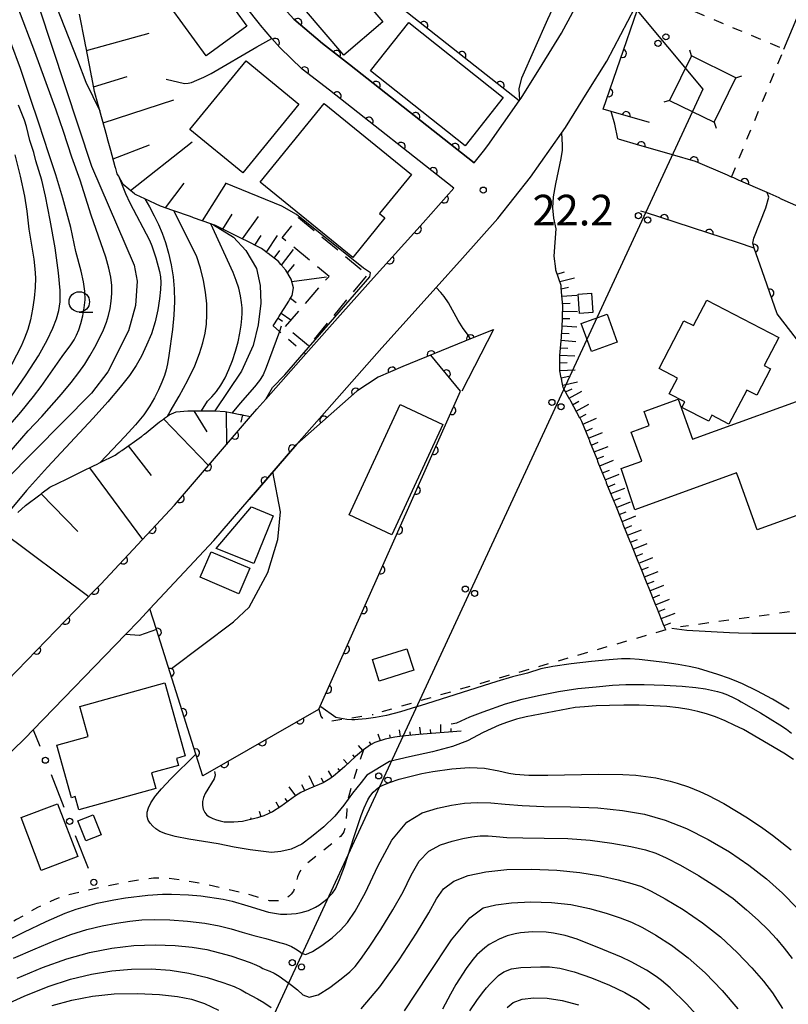
# Model space of a CAD drawing. Extents: x -4001 to -1999, y 100499 to 102001.
# Drawn here: x -2809 to -2715, y 100729 to 100850 of the extents above; entities that cross this region are included whole.
import ezdxf

# ---------------------------------------------------------------- set-up
doc = ezdxf.new("R2010")
doc.units = 0
for name, pattern in [('G', [3.75, 2.5, -1.25]), ('I', [2.5, 1.25, -1.25]), ('J', [10, 7.5, -2.5])]:
    doc.linetypes.add(name, pattern=pattern)
for name, color, linetype in [('2101000', 3, 'Continuous'), ('3001000', 3, 'Continuous'), ('3003000', 2, 'G'), ('4235000', 3, 'Continuous'), ('4235990', 3, 'Continuous'), ('4265000', 2, 'Continuous'), ('6101110', 2, 'Continuous'), ('6101990', 2, 'Continuous'), ('6110000', 4, 'Continuous'), ('6130000', 4, 'Continuous'), ('6130990', 4, 'Continuous'), ('6301000', 2, 'I'), ('6302000', 2, 'J'), ('6331000', 2, 'Continuous'), ('7101000', 4, 'Continuous'), ('7102000', 2, 'Continuous'), ('7312000', 4, 'Continuous')]:
    doc.layers.add(name, color=color, linetype=linetype)
doc.layers.get('0').off()
doc.styles.add('ROMANS', font='romans')

# ---------------------------------------------------------------- blocks, each defined once
blk = doc.blocks.new('633100')
at = {"layer": '6331000'}
blk.add_lwpolyline([(0, -0.5), (0.67, -0.5)], dxfattribs=at)
blk.add_circle((0, 0), 0.5, dxfattribs=at)
blk = doc.blocks.new('731200')
at = {"layer": '7312000'}
blk.add_circle((0, 0), 0.15, dxfattribs=at)
blk = doc.blocks.new('M04')
for centre in [(0, 0.625), (0, -0.625)]:
    blk.add_circle(centre, 0.375)
blk = doc.blocks.new('M07')
blk.add_arc((0, 0), 0.5, 180, 0)

msp = doc.modelspace()

# ---------------------------------------------------------------- linework, layer by layer
at = {"layer": '2101000', "flags": 128}
for points in [[(-2791.7, 100872.91), (-2791.14, 100872.26), (-2789.26, 100869.41), (-2787.77, 100866.54), (-2787.04, 100864.84), (-2785.82, 100862.69), (-2784.49, 100860.49), (-2776.89, 100851.81), (-2775.31, 100850.05), (-2771.78, 100847.06), (-2768.46, 100844.5), (-2753.16, 100832.45), (-2752.03, 100833.87), (-2751.49, 100834.55), (-2747.64, 100840.04), (-2747.4, 100840.38), (-2744.84, 100844.48), (-2742.45, 100848.34), (-2738.31, 100856.12), (-2737.98, 100856.9), (-2731.91, 100871.31), (-2731.74, 100871.72), (-2731.24, 100872.91)], [(-2812.85, 100766.5), (-2799.77, 100779.99), (-2798.99, 100780.79), (-2789.96, 100790.45), (-2780.61, 100801.32), (-2779.83, 100802.23), (-2778.74, 100803.47), (-2773.84, 100809), (-2769.31, 100814.12), (-2765.52, 100818.33), (-2759.45, 100825.07), (-2755.66, 100829.34), (-2770.91, 100841.35), (-2774.29, 100843.94), (-2777.04, 100846.57), (-2778, 100847.7), (-2779.39, 100849.34), (-2779.5, 100849.48), (-2785.41, 100856.93)], [(-2815.25, 100755.15), (-2808.35, 100761.81), (-2808.26, 100761.9), (-2807.27, 100762.92), (-2795.96, 100774.58), (-2794.28, 100776.31), (-2792.95, 100777.73), (-2785.11, 100786.11), (-2780.79, 100791.15), (-2774.94, 100797.95), (-2764.49, 100809.76), (-2757.84, 100817.15), (-2754.61, 100820.74), (-2750.28, 100825.61), (-2746.28, 100830.67), (-2742.48, 100836.08), (-2741.98, 100836.79), (-2739.32, 100841.05), (-2736.92, 100844.92), (-2733.45, 100851.46)]]:
    msp.add_lwpolyline(points, dxfattribs=at)
at = {"layer": '3001000', "flags": 128}
for points in [[(-2786.06, 100845.55), (-2793.22, 100855.42), (-2788.21, 100859.06), (-2781.05, 100849.18)], [(-2764.38, 100849.71), (-2769.17, 100845.63), (-2776.42, 100854.15), (-2771.63, 100858.23)], [(-2765.88, 100843.74), (-2761.2, 100849.63), (-2749.61, 100840.44), (-2754.29, 100834.54)], [(-2781.17, 100844.95), (-2774.68, 100839.65), (-2781.57, 100831.22), (-2788.06, 100836.53)], [(-2764.14, 100825.69), (-2768.07, 100820.84), (-2779.43, 100830.05), (-2771.59, 100839.71), (-2760.88, 100831.02), (-2764.78, 100826.22)], [(-2738.78, 100816.44), (-2738.61, 100814.1), (-2740.25, 100813.98), (-2740.42, 100816.32)], [(-2715.82, 100811.01), (-2717.61, 100807.58), (-2716.83, 100807.17), (-2718.51, 100803.94), (-2719.73, 100804.57), (-2721.92, 100800.38), (-2724.03, 100801.48), (-2724.41, 100800.74), (-2727.7, 100802.45), (-2727.35, 100803.12), (-2729.24, 100804.11), (-2728.24, 100806.04), (-2730.5, 100807.21), (-2727.44, 100813.08), (-2726.27, 100812.48), (-2724.65, 100815.6)], [(-2736.88, 100813.88), (-2735.64, 100810.43), (-2738.79, 100809.29), (-2740.04, 100812.74)], [(-2718.45, 100787.44), (-2720.76, 100793.8), (-2720.98, 100794.41), (-2733.46, 100789.87), (-2735.13, 100794.94), (-2732.61, 100795.84), (-2733.92, 100799.43), (-2731.71, 100800.23), (-2732.34, 100801.96), (-2728.16, 100803.47), (-2726.38, 100798.55), (-2720.76, 100800.59), (-2710.38, 100804.34), (-2706.52, 100793.67), (-2712.73, 100791.42), (-2712.12, 100789.73)], [(-2763.29, 100786.83), (-2768.53, 100789.26), (-2762.25, 100802.81), (-2757.01, 100800.37)], [(-2780.51, 100790.25), (-2777.84, 100789.17), (-2780.22, 100783.3), (-2784.84, 100785.16)], [(-2780.7, 100782.72), (-2782.04, 100779.59), (-2786.8, 100781.62), (-2785.46, 100784.75)], [(-2761.43, 100772.85), (-2760.6, 100770.22), (-2764.82, 100768.89), (-2765.65, 100771.53)], [(-2792.22, 100755.7), (-2801.68, 100753.09), (-2802.13, 100754.72), (-2802.59, 100754.59), (-2804.37, 100761.03), (-2800.52, 100762.09), (-2801.54, 100765.79), (-2791.13, 100768.66), (-2788.65, 100759.7), (-2789.7, 100759.41), (-2789.47, 100758.55), (-2792.75, 100757.65)], [(-2804.28, 100753.84), (-2801.81, 100747.36), (-2806.29, 100745.65), (-2808.76, 100752.14)], [(-2799.92, 100752.48), (-2798.94, 100750.03), (-2800.81, 100749.28), (-2801.79, 100751.73)]]:
    msp.add_lwpolyline(points, close=True, dxfattribs=at)
at = {"layer": '3003000', "flags": 128}
msp.add_lwpolyline([(-2773.5, 100809.99), (-2776.36, 100812.36), (-2770.98, 100818.51), (-2776.74, 100823.26), (-2774.71, 100825.72), (-2766.27, 100818.75)], close=True, dxfattribs=at)
at = {"layer": '4235000', "flags": 128}
msp.add_lwpolyline([(-2729.2, 100840.1), (-2723.75, 100837.41), (-2721.06, 100842.85), (-2726.5, 100845.55)], close=True, dxfattribs=at)
at = {"layer": '4235990', "flags": 128}
for points in [[(-2726.5, 100845.55), (-2726.74, 100846.26)], [(-2721.06, 100842.85), (-2720.35, 100843.09)], [(-2729.2, 100840.1), (-2729.91, 100839.86)], [(-2723.75, 100837.41), (-2723.51, 100836.7)]]:
    msp.add_lwpolyline(points, dxfattribs=at)
at = {"layer": '4265000', "flags": 128}
msp.add_lwpolyline([(-2762.45, 100886.27), (-2751.32, 100872.91), (-2725.13, 100841.49), (-2820.28, 100636.33), (-2868.48, 100500)], dxfattribs=at)
at = {"layer": '6101110', "flags": 128}
for points in [[(-2777.85, 100812.44), (-2777.24, 100813.4), (-2777.2, 100813.48), (-2777.15, 100813.55), (-2775.93, 100815.47), (-2775.88, 100815.56), (-2775.83, 100815.64), (-2775.5, 100816.16), (-2775.36, 100817.11), (-2775.63, 100818.17), (-2776.3, 100819.28), (-2776.65, 100819.69), (-2776.7, 100819.77), (-2776.76, 100819.84), (-2776.82, 100819.91), (-2776.89, 100819.98), (-2777.19, 100820.35), (-2778.45, 100821.31), (-2778.53, 100821.38), (-2778.61, 100821.44), (-2778.69, 100821.5), (-2778.77, 100821.56), (-2779.27, 100821.94), (-2781.29, 100822.95), (-2781.38, 100822.99), (-2781.47, 100823.04), (-2781.56, 100823.08), (-2781.65, 100823.13), (-2784.32, 100824.46), (-2784.41, 100824.5), (-2784.5, 100824.55), (-2784.59, 100824.59), (-2784.68, 100824.64), (-2784.98, 100824.79), (-2785.16, 100824.85), (-2785.5, 100824.97), (-2787.61, 100825.71), (-2787.7, 100825.74), (-2787.79, 100825.78), (-2787.89, 100825.81), (-2787.98, 100825.84), (-2790.02, 100826.56), (-2791.09, 100826.94), (-2791.19, 100826.97), (-2791.28, 100827.01), (-2791.64, 100827.13), (-2793.59, 100828.04), (-2794.64, 100828.53), (-2794.74, 100828.57), (-2794.82, 100828.61), (-2794.84, 100828.62), (-2796.23, 100829.78), (-2796.83, 100830.84), (-2796.98, 100831.1), (-2797.15, 100831.75), (-2797.18, 100831.84), (-2797.21, 100831.94), (-2797.76, 100833.97), (-2798.15, 100835.38), (-2798.18, 100835.48), (-2798.2, 100835.57), (-2798.23, 100835.67), (-2798.26, 100835.77), (-2799.09, 100838.8), (-2799.19, 100839.17), (-2799.22, 100839.27), (-2799.25, 100839.37), (-2799.27, 100839.46), (-2799.3, 100839.56), (-2799.75, 100841.19), (-2800.1, 100842.96), (-2800.12, 100843.05), (-2800.13, 100843.15), (-2800.15, 100843.25), (-2800.17, 100843.35), (-2800.84, 100846.74), (-2800.86, 100846.84), (-2800.88, 100846.94), (-2800.9, 100847.04), (-2800.91, 100847.14), (-2801.6, 100850.65)], [(-2713.37, 100827.03), (-2715.39, 100827.96), (-2715.49, 100828), (-2715.58, 100828.04), (-2715.67, 100828.09), (-2715.76, 100828.13), (-2717.24, 100828.81)], [(-2729.68, 100775.16), (-2729.76, 100775.35), (-2729.79, 100775.44), (-2729.83, 100775.54), (-2729.87, 100775.63), (-2729.9, 100775.72), (-2730.78, 100777.89), (-2730.82, 100777.99), (-2730.85, 100778.08), (-2730.89, 100778.17), (-2730.93, 100778.27), (-2731.8, 100780.44), (-2731.84, 100780.53), (-2731.88, 100780.62), (-2731.92, 100780.72), (-2731.95, 100780.81), (-2732.83, 100782.98), (-2732.87, 100783.08), (-2732.9, 100783.17), (-2732.94, 100783.26), (-2732.98, 100783.36), (-2733.85, 100785.53), (-2733.89, 100785.62), (-2733.93, 100785.71), (-2733.96, 100785.81), (-2734, 100785.9), (-2734.88, 100788.07), (-2734.91, 100788.17), (-2734.95, 100788.26), (-2734.99, 100788.35), (-2735.03, 100788.44), (-2735.9, 100790.62), (-2735.94, 100790.71), (-2735.98, 100790.8), (-2736.01, 100790.9), (-2736.05, 100790.99), (-2736.93, 100793.16), (-2736.96, 100793.26), (-2737, 100793.35), (-2737.04, 100793.44), (-2737.08, 100793.53), (-2737.95, 100795.71), (-2737.99, 100795.8), (-2738.02, 100795.89), (-2738.06, 100795.99), (-2738.1, 100796.08), (-2738.97, 100798.25), (-2739.01, 100798.35), (-2739.05, 100798.44), (-2739.09, 100798.53), (-2739.12, 100798.62), (-2739.96, 100800.71), (-2740.01, 100800.79), (-2740.06, 100800.88), (-2740.11, 100800.97), (-2740.15, 100801.06), (-2740.2, 100801.14), (-2741.33, 100803.2), (-2741.38, 100803.29), (-2741.42, 100803.37), (-2741.47, 100803.46), (-2741.52, 100803.55), (-2742.17, 100804.73), (-2742.26, 100804.9), (-2742.41, 100805.69), (-2742.43, 100805.79), (-2742.45, 100805.89), (-2742.47, 100805.98), (-2742.49, 100806.08), (-2742.65, 100806.93), (-2742.67, 100808.41), (-2742.67, 100808.51), (-2742.67, 100808.61), (-2742.67, 100808.71), (-2742.67, 100808.81), (-2742.47, 100811.05), (-2742.47, 100811.15), (-2742.46, 100811.25), (-2742.45, 100811.35), (-2742.45, 100811.45), (-2742.44, 100811.55), (-2742.33, 100813.26), (-2742.33, 100813.89), (-2742.33, 100813.99), (-2742.33, 100814.09), (-2742.33, 100814.19), (-2742.32, 100814.29), (-2742.32, 100814.88), (-2742.46, 100816.62), (-2742.47, 100816.72), (-2742.48, 100816.82), (-2742.49, 100816.92), (-2742.5, 100817.02), (-2742.52, 100817.38), (-2743.15, 100819.26), (-2743.18, 100819.36), (-2743.21, 100819.45)], [(-2809.17, 100789.57), (-2808.23, 100790.43), (-2806.48, 100791.72), (-2806.4, 100791.78), (-2806.32, 100791.84), (-2806.24, 100791.9), (-2806.16, 100791.96), (-2805.23, 100792.65), (-2803.21, 100793.64), (-2803.12, 100793.68), (-2803.03, 100793.73), (-2802.94, 100793.77), (-2802.85, 100793.82), (-2801.21, 100794.62), (-2799.88, 100795.28), (-2799.79, 100795.33), (-2799.7, 100795.37), (-2799.61, 100795.41), (-2799.52, 100795.46), (-2799.08, 100795.68), (-2797.22, 100796.61), (-2796.74, 100796.94), (-2796.65, 100797), (-2796.57, 100797.06), (-2796.49, 100797.11), (-2796.41, 100797.17), (-2793.99, 100798.87), (-2793.93, 100798.92), (-2793.86, 100798.98), (-2793.78, 100799.04), (-2793.7, 100799.11), (-2793.62, 100799.17), (-2791.78, 100800.68), (-2791.3, 100801.02), (-2791.23, 100801.08), (-2791.15, 100801.13), (-2790.79, 100801.39), (-2790.59, 100801.53), (-2789.75, 100801.89), (-2788.32, 100802.03), (-2787.95, 100802.03)], [(-2787.95, 100802.03), (-2787.83, 100802.03), (-2787.72, 100802.03), (-2786.64, 100802.03), (-2785.76, 100802.03), (-2785.07, 100802.01), (-2784.98, 100802.01), (-2783.72, 100801.96), (-2782.88, 100801.78), (-2781.9, 100801.58), (-2781.78, 100801.56), (-2781.66, 100801.54), (-2781.55, 100801.51), (-2781.45, 100801.49), (-2780.61, 100801.32)], [(-2754.76, 100762.74), (-2759.97, 100762.34), (-2762, 100762.13), (-2762.91, 100762), (-2764.09, 100761.75), (-2765.35, 100761.34), (-2765.91, 100761.05), (-2766.76, 100760.47), (-2767.72, 100759.65), (-2769.03, 100758.43), (-2769.64, 100757.88), (-2770.42, 100757.23), (-2770.88, 100756.89), (-2771.72, 100756.4), (-2773.47, 100755.68), (-2774.45, 100755.22), (-2775.08, 100754.81), (-2776.89, 100753.51), (-2777.93, 100752.86), (-2778.99, 100752.36), (-2779.76, 100752.1), (-2781.62, 100751.67)]]:
    msp.add_lwpolyline(points, dxfattribs=at)
at = {"layer": '6101990', "flags": 128}
for points in [[(-2800.74, 100846.22), (-2793.05, 100848.32)], [(-2799.86, 100841.74), (-2795.73, 100843.01)], [(-2798.69, 100837.34), (-2790.01, 100840.16)], [(-2797.48, 100832.94), (-2792.99, 100834.64)], [(-2795.35, 100829.05), (-2787.79, 100835.03)], [(-2791.05, 100826.93), (-2788.77, 100829.96)], [(-2786.51, 100825.32), (-2783.63, 100829.88)], [(-2784.02, 100824.31), (-2782.87, 100826.13)], [(-2781.61, 100823.11), (-2779.63, 100825.85)], [(-2780.1, 100822.36), (-2779.29, 100823.52)], [(-2778.66, 100821.48), (-2777.32, 100823.52)], [(-2777.7, 100820.73), (-2777.01, 100821.67)], [(-2776.81, 100819.9), (-2775.34, 100821.8)], [(-2776.1, 100818.94), (-2775.22, 100819.96)], [(-2742.99, 100818.78), (-2742.11, 100819.07)], [(-2775.56, 100817.88), (-2771.31, 100818.47)], [(-2742.69, 100817.9), (-2740.88, 100818.32)], [(-2742.5, 100817), (-2741.59, 100817.21)], [(-2775.71, 100815.83), (-2775.02, 100815.33)], [(-2742.42, 100816.08), (-2740.57, 100816.21)], [(-2742.34, 100815.17), (-2741.42, 100815.24)], [(-2776.85, 100814.02), (-2775.69, 100813.18)], [(-2742.32, 100814.26), (-2740.5, 100814.22)], [(-2777.23, 100813.41), (-2776.69, 100813.02)], [(-2742.33, 100813.37), (-2741.43, 100813.34)], [(-2742.44, 100811.57), (-2741.54, 100811.51)], [(-2742.38, 100812.47), (-2740.59, 100812.34)], [(-2742.5, 100810.68), (-2740.72, 100810.54)], [(-2742.58, 100809.77), (-2741.69, 100809.7)], [(-2742.67, 100808.87), (-2740.84, 100808.76)], [(-2742.66, 100807.93), (-2741.75, 100807.96)], [(-2742.65, 100806.99), (-2740.78, 100807.07)], [(-2742.49, 100806.07), (-2741.58, 100806.28)], [(-2742.31, 100805.16), (-2740.49, 100805.58)], [(-2741.96, 100804.35), (-2741.16, 100804.74)], [(-2741.53, 100803.57), (-2739.97, 100804.42)], [(-2741.1, 100802.78), (-2740.32, 100803.21)], [(-2787.56, 100802.03), (-2785.99, 100799.46)], [(-2783.6, 100801.93), (-2783.57, 100797.87)], [(-2740.67, 100802), (-2739.11, 100802.86)], [(-2791.29, 100801.03), (-2785.78, 100795.31)], [(-2781.61, 100801.53), (-2781.79, 100800.63)], [(-2740.23, 100801.2), (-2739.45, 100801.63)], [(-2739.83, 100800.38), (-2738.16, 100801.12)], [(-2739.49, 100799.53), (-2738.65, 100799.9)], [(-2739.14, 100798.68), (-2737.44, 100799.37)], [(-2738.8, 100797.83), (-2737.95, 100798.17)], [(-2795.63, 100797.72), (-2792.8, 100794.08)], [(-2738.46, 100796.98), (-2736.76, 100797.66)], [(-2738.12, 100796.13), (-2737.27, 100796.47)], [(-2737.78, 100795.28), (-2736.07, 100795.96)], [(-2800.37, 100795.04), (-2793.87, 100786.26)], [(-2737.44, 100794.42), (-2736.58, 100794.76)], [(-2737.1, 100793.57), (-2735.39, 100794.26)], [(-2736.75, 100792.72), (-2735.9, 100793.06)], [(-2736.41, 100791.87), (-2734.71, 100792.56)], [(-2806.3, 100791.86), (-2801.8, 100787.23)], [(-2736.06, 100791.02), (-2735.21, 100791.36)], [(-2735.72, 100790.17), (-2734.02, 100790.86)], [(-2735.38, 100789.32), (-2734.53, 100789.66)], [(-2735.04, 100788.46), (-2733.34, 100789.15)], [(-2811.28, 100787.35), (-2800.47, 100779.27)], [(-2734.7, 100787.61), (-2733.84, 100787.96)], [(-2734.35, 100786.76), (-2732.65, 100787.45)], [(-2734.01, 100785.91), (-2733.15, 100786.26)], [(-2733.66, 100785.06), (-2731.96, 100785.75)], [(-2733.32, 100784.21), (-2732.47, 100784.55)], [(-2732.98, 100783.36), (-2731.28, 100784.04)], [(-2732.64, 100782.51), (-2731.79, 100782.85)], [(-2732.29, 100781.66), (-2730.59, 100782.34)], [(-2731.95, 100780.81), (-2731.1, 100781.15)], [(-2731.61, 100779.96), (-2729.9, 100780.64)], [(-2731.26, 100779.11), (-2730.41, 100779.45)], [(-2730.92, 100778.25), (-2729.22, 100778.94)], [(-2730.58, 100777.4), (-2729.73, 100777.74)], [(-2730.24, 100776.55), (-2728.53, 100777.23)], [(-2729.89, 100775.7), (-2729.04, 100776.04)], [(-2759.74, 100762.36), (-2759.83, 100763.24)], [(-2757.25, 100762.55), (-2757.26, 100763.57)], [(-2764.67, 100761.56), (-2764.95, 100762.38)], [(-2763.46, 100761.88), (-2763.54, 100762.28)], [(-2762.23, 100762.09), (-2762.34, 100762.9)], [(-2760.99, 100762.23), (-2761.04, 100762.65)], [(-2758.5, 100762.46), (-2758.55, 100762.93)], [(-2756.01, 100762.65), (-2756, 100763.08)], [(-2766.85, 100760.39), (-2767.35, 100760.99)], [(-2765.82, 100761.09), (-2766.02, 100761.45)], [(-2767.8, 100759.57), (-2768.05, 100759.84)], [(-2768.72, 100758.73), (-2769.2, 100759.25)], [(-2772.82, 100755.95), (-2773.41, 100757.25)], [(-2770.61, 100757.09), (-2771.04, 100757.89)], [(-2769.64, 100757.88), (-2769.87, 100758.16)], [(-2775.05, 100754.83), (-2775.89, 100755.91)], [(-2773.97, 100755.45), (-2774.32, 100756.18)], [(-2771.67, 100756.43), (-2771.91, 100756.99)], [(-2777.09, 100753.38), (-2777.45, 100754.03)], [(-2776.06, 100754.1), (-2776.37, 100754.5)], [(-2779.31, 100752.25), (-2779.5, 100752.88)], [(-2778.16, 100752.75), (-2778.31, 100753.04)], [(-2780.51, 100751.92), (-2780.58, 100752.12)]]:
    msp.add_lwpolyline(points, dxfattribs=at)
at = {"layer": '6110000', "flags": 128}
for points in [[(-2731.65, 100837.39), (-2736.37, 100838.75), (-2737.37, 100839.04), (-2733.17, 100851.13), (-2732.32, 100853.6), (-2728.77, 100862.02), (-2725.2, 100870.49), (-2724.21, 100872.91), (-2720.52, 100881.83), (-2717.68, 100888.69), (-2705.2, 100882.07), (-2704.54, 100881.67), (-2701.84, 100879.94), (-2701.46, 100879.67), (-2698.55, 100877.49), (-2692.85, 100872.91), (-2692.27, 100872.44), (-2682.46, 100864.1)], [(-2747.64, 100840.04), (-2762.7, 100851.9), (-2765.89, 100854.35), (-2768.76, 100856.78), (-2770.76, 100859.01), (-2774.34, 100863.64)], [(-2753.16, 100832.45), (-2768.46, 100844.5), (-2771.78, 100847.06), (-2775.31, 100850.05), (-2776.89, 100851.81)], [(-2765.52, 100818.33), (-2759.45, 100825.07), (-2755.66, 100829.34), (-2770.91, 100841.35), (-2774.29, 100843.94), (-2777.04, 100846.57), (-2778, 100847.7), (-2779.39, 100849.34), (-2779.5, 100849.48)], [(-2717.24, 100828.81), (-2720.76, 100830.33), (-2721.34, 100830.58), (-2721.61, 100830.7), (-2722.12, 100830.92), (-2726.04, 100832.62), (-2728.86, 100833.43), (-2733.27, 100834.7), (-2735.2, 100835.26), (-2735.37, 100835.31), (-2735.57, 100835.37)], [(-2705.71, 100799.45), (-2706.18, 100800.19), (-2707.71, 100802.58), (-2709.85, 100805.96), (-2711.56, 100808.16), (-2716.02, 100813.93), (-2717.86, 100819.2), (-2718.84, 100821.98), (-2718.94, 100822.01), (-2720.76, 100822.61), (-2732.15, 100826.33), (-2732.73, 100826.52)], [(-2750.85, 100811.96), (-2753.43, 100810.92), (-2761.95, 100807.47), (-2764.97, 100806.14), (-2767.59, 100804.44), (-2774.94, 100797.95), (-2780.79, 100791.15)], [(-2786.42, 100757.29), (-2772.25, 100765.46), (-2754.86, 100804.44), (-2758.51, 100808.86)], [(-2886.68, 100676.01), (-2886.48, 100676.53), (-2885.63, 100678.72), (-2883.89, 100681.81), (-2882.24, 100684.73), (-2876.26, 100693.66), (-2874.5, 100696.09), (-2873.56, 100697.37), (-2866.19, 100707.5), (-2862.03, 100713.1), (-2861.49, 100713.82), (-2854.28, 100723.52), (-2849.26, 100729.39), (-2843.82, 100735.74), (-2835.98, 100743.78), (-2829.74, 100750.19), (-2828.37, 100751.5), (-2824.82, 100754.93), (-2818.75, 100760.8), (-2812.85, 100766.5), (-2799.77, 100779.99), (-2798.99, 100780.79), (-2789.96, 100790.45), (-2780.61, 100801.32)], [(-2786.46, 100757.22), (-2787.32, 100759.93), (-2792.16, 100775.23), (-2792.95, 100777.73)]]:
    msp.add_lwpolyline(points, dxfattribs=at)
at = {"layer": '6130000'}
for points in [[(-2807.27, 100762.92), (-2806.47, 100760.92)], [(-2805.09, 100757.44), (-2803.5, 100753.43)], [(-2802.12, 100749.95), (-2800.53, 100745.95)]]:
    msp.add_lwpolyline(points, dxfattribs=at)
at = {"layer": '6130990'}
for centre in [(-2805.78, 100759.18), (-2802.81, 100751.69), (-2799.84, 100744.21)]:
    msp.add_circle(centre, 0.375, dxfattribs=at)
at = {"layer": '6301000', "flags": 128}
for points in [[(-2721.61, 100830.7), (-2720.76, 100832.78), (-2715.17, 100846.36), (-2720.76, 100848.72), (-2732.03, 100853.47), (-2732.32, 100853.6)], [(-2777.85, 100812.44), (-2777.06, 100811.77), (-2774.03, 100809.17), (-2773.84, 100809)], [(-2691.37, 100784.99), (-2691.07, 100782.39), (-2691.47, 100780.95), (-2692.83, 100780.29), (-2696.02, 100779.57), (-2713.47, 100777.51), (-2720.76, 100776.51), (-2727.85, 100775.54)], [(-2729.68, 100775.16), (-2759.94, 100766.42), (-2765.55, 100764.8)], [(-2772.25, 100765.46), (-2771.99, 100764.57), (-2771.67, 100764.15), (-2770.91, 100763.97), (-2765.55, 100764.8)], [(-2766.76, 100760.47), (-2768.18, 100756.25), (-2768.61, 100754.65), (-2768.74, 100753.95), (-2768.82, 100753.04), (-2768.91, 100751.5), (-2769.02, 100750.89), (-2769.17, 100750.42), (-2769.3, 100750.2), (-2769.58, 100749.84), (-2770.28, 100749.19), (-2773.66, 100746.55), (-2774.32, 100745.9), (-2774.58, 100745.55), (-2774.84, 100744.87), (-2775.16, 100743.68), (-2775.36, 100743.14), (-2775.62, 100742.74), (-2775.82, 100742.54), (-2776.26, 100742.26), (-2776.99, 100741.99), (-2777.39, 100741.92), (-2778.28, 100741.94), (-2778.75, 100742.04), (-2779.29, 100742.22), (-2780.52, 100742.62), (-2781.56, 100742.9), (-2786.34, 100743.99), (-2788.77, 100744.44), (-2790.68, 100744.68), (-2791.78, 100744.73), (-2792.51, 100744.7), (-2794.08, 100744.53), (-2796.23, 100744.16), (-2800.84, 100743.18), (-2803.4, 100742.54), (-2804.64, 100742.1), (-2806.75, 100741.12), (-2809.32, 100739.64), (-2811.15, 100738.47), (-2814.57, 100736.13), (-2815.96, 100735.1), (-2818.47, 100733.03), (-2820.67, 100730.99), (-2823.48, 100728.25), (-2829.14, 100722.6), (-2832.09, 100719.58), (-2832.81, 100718.93), (-2833.35, 100718.6), (-2833.65, 100718.5), (-2834.14, 100718.5), (-2834.47, 100718.59), (-2835.23, 100719.02), (-2844.16, 100725.35)]]:
    msp.add_lwpolyline(points, dxfattribs=at)
at = {"layer": '6302000', "flags": 128}
msp.add_lwpolyline([(-2715.17, 100846.36), (-2704.24, 100872.91), (-2701.46, 100879.67)], dxfattribs=at)
at = {"layer": '7101000', "flags": 128}
for points in [[(-2806.58, 100851.55), (-2800.12, 100832.04), (-2794.88, 100819.89), (-2794.51, 100817.93), (-2794.72, 100814.96), (-2795.58, 100811.84), (-2798.11, 100806.79), (-2800.12, 100804.2), (-2814.24, 100789.97), (-2828.23, 100772.71), (-2835.62, 100762.98), (-2844.67, 100750.45), (-2861.72, 100721.21), (-2865.95, 100713.08)], [(-2735.57, 100835.37), (-2735.94, 100837.2), (-2736.37, 100838.75)], [(-2718.84, 100821.98), (-2719, 100822.59), (-2718.86, 100823.2), (-2717.41, 100826.94), (-2717.03, 100828.22), (-2717.24, 100828.81)], [(-2785.16, 100824.85), (-2782.69, 100823.34), (-2781.18, 100821.69), (-2779.87, 100819.5), (-2779.42, 100817.39), (-2779.36, 100815.25), (-2779.66, 100812.58), (-2780.29, 100810.05), (-2781.71, 100806.91), (-2784.98, 100802.01)], [(-2813.56, 100735.55), (-2808.42, 100738.11), (-2805.67, 100739.42), (-2803.37, 100740.41), (-2802.02, 100740.91), (-2799.44, 100741.64), (-2797.37, 100742.07), (-2795.95, 100742.31), (-2793.22, 100742.64), (-2791.4, 100742.75), (-2790.3, 100742.76), (-2788.22, 100742.68), (-2786.72, 100742.55), (-2783.99, 100742.14), (-2782.86, 100741.88), (-2780.94, 100741.32), (-2778.42, 100740.56), (-2776.94, 100740.31), (-2776.16, 100740.3), (-2775, 100740.4), (-2774.39, 100740.51), (-2773.5, 100740.77), (-2772.66, 100741.16), (-2772.15, 100741.46), (-2771.25, 100742.14), (-2770.54, 100742.89), (-2770.21, 100743.42), (-2769.69, 100744.54), (-2769.1, 100746.15), (-2767.91, 100749.81), (-2767.03, 100752.41), (-2766.67, 100753.33), (-2766.21, 100754.32), (-2765.97, 100754.74), (-2765.57, 100755.27), (-2764.91, 100755.84), (-2764.46, 100756.09), (-2763.58, 100756.46), (-2762.39, 100756.84), (-2759.6, 100757.55), (-2758.27, 100757.81), (-2755.9, 100758.13), (-2753.79, 100758.27), (-2752.82, 100758.26), (-2751.91, 100758.19), (-2750.17, 100757.89), (-2748.94, 100757.61), (-2748.13, 100757.48), (-2746.48, 100757.36), (-2744.13, 100757.34), (-2737.97, 100757.46), (-2734.93, 100757.45), (-2733.35, 100757.35), (-2730.88, 100757.02), (-2729.15, 100756.63), (-2728.26, 100756.38), (-2726.89, 100755.91), (-2725.48, 100755.33), (-2724.51, 100754.88), (-2722.57, 100753.88), (-2719.65, 100752.13), (-2717.77, 100750.86), (-2716.56, 100749.98), (-2714.29, 100748.2)], [(-2724.52, 100726.41), (-2727.13, 100729.29), (-2729.12, 100731.25), (-2730.2, 100732.17), (-2730.85, 100732.66), (-2732.03, 100733.44), (-2733.9, 100734.47), (-2735.1, 100735.03), (-2737.38, 100735.97), (-2740.53, 100737.22), (-2742.01, 100737.68), (-2743.45, 100737.97), (-2744.36, 100738.08), (-2746.04, 100738.14), (-2747.5, 100738.03), (-2748.17, 100737.91), (-2749.14, 100737.64), (-2750.1, 100737.25), (-2751.32, 100736.58), (-2751.88, 100736.19), (-2752.86, 100735.31), (-2753.35, 100734.75), (-2754.15, 100733.66), (-2755.43, 100731.66), (-2756.1, 100730.49), (-2757.06, 100728.64)]]:
    msp.add_lwpolyline(points, dxfattribs=at)
at = {"layer": '7102000', "flags": 128}
for points in [[(-2747.59, 100840.11), (-2747.64, 100841.53), (-2747.34, 100842.88), (-2744.13, 100850.07), (-2739.04, 100861.01), (-2737.52, 100865.22)], [(-2810.23, 100796.88), (-2807.9, 100799.57), (-2806.21, 100801.32), (-2803.81, 100804.07), (-2802.61, 100805.51), (-2801.68, 100806.72), (-2800.95, 100807.76), (-2800.32, 100808.77), (-2799.7, 100809.85), (-2799.13, 100810.95), (-2798.64, 100811.98), (-2798.28, 100812.89), (-2798.03, 100813.72), (-2797.85, 100814.56), (-2797.71, 100815.46), (-2797.63, 100816.41), (-2797.64, 100817.4), (-2797.75, 100818.4), (-2797.99, 100819.52), (-2798.38, 100820.86), (-2800.18, 100826.04), (-2801.53, 100830.31), (-2802.53, 100833.12), (-2803.56, 100836.29), (-2804.46, 100838.91), (-2807.06, 100846.04), (-2809.15, 100851.51)], [(-2804.49, 100851.76), (-2801.83, 100845.04), (-2800.82, 100842.32), (-2799.09, 100838.8)], [(-2790.98, 100842.69), (-2788.7, 100842.18), (-2788.25, 100842.2), (-2787.85, 100842.3), (-2787.19, 100842.56), (-2786.36, 100842.93), (-2785.45, 100843.4), (-2779.85, 100846.66), (-2778, 100847.7)], [(-2811.41, 100798.86), (-2808.78, 100801.88), (-2807.23, 100803.77), (-2806.28, 100805.02), (-2803.72, 100808.67), (-2802.65, 100810.13), (-2802.26, 100810.72), (-2801.96, 100811.3), (-2801.69, 100811.95), (-2801.43, 100812.75), (-2801.19, 100813.67), (-2801.01, 100814.65), (-2800.92, 100815.64), (-2800.94, 100816.69), (-2801.09, 100817.86), (-2801.38, 100819.15), (-2802.03, 100821.56), (-2802.66, 100824.49), (-2803.63, 100828.09), (-2804.5, 100830.96), (-2805.37, 100833.55), (-2806.57, 100837.31), (-2807.63, 100840.47), (-2808.85, 100844), (-2810.02, 100847.19)], [(-2810.02, 100803.71), (-2808.12, 100806.46), (-2806.64, 100808.79), (-2805.56, 100810.68), (-2804.85, 100812.15), (-2804.41, 100813.32), (-2804.15, 100814.33), (-2803.98, 100815.38), (-2803.96, 100816.79), (-2804.16, 100818.94), (-2804.6, 100822), (-2805.19, 100825.39), (-2805.78, 100828.34), (-2806.23, 100830.3), (-2806.94, 100832.68), (-2807.18, 100833.7), (-2807.67, 100835.18), (-2808.1, 100836.89), (-2808.35, 100837.68), (-2809.07, 100839.52)], [(-2742.48, 100836.08), (-2742.37, 100834.65), (-2742.39, 100834), (-2742.53, 100832.97), (-2743.2, 100829.86), (-2743.49, 100828.26), (-2743.57, 100826.91), (-2743.46, 100825.67), (-2743.17, 100824.33), (-2743.41, 100821.01), (-2743.21, 100819.45)], [(-2809.51, 100833.43), (-2808.86, 100830.8), (-2808.34, 100828.35), (-2808.04, 100826.53), (-2807.81, 100824.31), (-2807.21, 100820.61), (-2807.07, 100819.44), (-2807.01, 100818.32), (-2807.04, 100817.15), (-2807.15, 100815.85), (-2807.35, 100814.49), (-2807.62, 100813.18), (-2807.95, 100812), (-2808.33, 100810.93), (-2808.77, 100809.94), (-2811.04, 100805.53)], [(-2796.83, 100830.84), (-2795.96, 100828.67), (-2795.43, 100827.52), (-2793.02, 100822.97), (-2792.72, 100822.28), (-2792.22, 100820.79), (-2791.78, 100819.13), (-2791.66, 100818.44), (-2791.62, 100817.75), (-2791.66, 100816.9), (-2791.77, 100815.77), (-2791.98, 100814.42), (-2792.31, 100812.95), (-2792.78, 100811.48), (-2793.36, 100810.06), (-2793.99, 100808.75), (-2794.65, 100807.57), (-2795.46, 100806.35), (-2796.59, 100804.91), (-2798.13, 100803.12), (-2799.92, 100801.12), (-2805.53, 100795.13), (-2808.09, 100792.25), (-2811.39, 100788.37)], [(-2778.74, 100803.47), (-2777.9, 100804.89), (-2776.42, 100806.43), (-2774.03, 100809.17), (-2765.97, 100818.47), (-2765.91, 100818.94), (-2766.74, 100819.54), (-2774.99, 100826.12), (-2776.77, 100827.13), (-2783.69, 100829.94)], [(-2793.59, 100828.04), (-2793, 100827.03), (-2792.42, 100825.95), (-2791.91, 100824.89), (-2791.46, 100823.82), (-2791.06, 100822.65), (-2790.69, 100821.35), (-2790.37, 100819.93), (-2790.12, 100818.46), (-2789.98, 100816.97), (-2789.95, 100815.42), (-2790.02, 100813.76), (-2790.18, 100811.99), (-2790.62, 100808.83), (-2790.79, 100807.8), (-2790.96, 100807.05), (-2791.18, 100806.36), (-2791.5, 100805.54), (-2791.91, 100804.62), (-2792.4, 100803.64), (-2792.98, 100802.64), (-2793.72, 100801.55), (-2794.73, 100800.31), (-2796.03, 100798.86), (-2799.08, 100795.68)], [(-2790.79, 100801.39), (-2790.47, 100801.95), (-2789.36, 100803.83), (-2788.29, 100805.78), (-2787.46, 100807.53), (-2786.86, 100809.05), (-2786.45, 100810.38), (-2786.18, 100811.55), (-2786.02, 100812.66), (-2785.96, 100813.83), (-2785.99, 100815.14), (-2786.12, 100816.56), (-2786.37, 100818.03), (-2786.75, 100819.52), (-2787.23, 100821.03), (-2790.02, 100826.56)], [(-2786.64, 100802.03), (-2785.88, 100803.21), (-2785.36, 100803.73), (-2784.79, 100804.39), (-2784.24, 100805.17), (-2783.73, 100806.07), (-2783.26, 100807.08), (-2782.83, 100808.2), (-2782.45, 100809.36), (-2782.15, 100810.5), (-2781.92, 100811.57), (-2781.77, 100812.52), (-2781.67, 100813.34), (-2781.63, 100814.02), (-2781.64, 100814.64), (-2781.71, 100815.32), (-2781.85, 100816.13), (-2782.07, 100817.05), (-2782.36, 100818.02), (-2782.74, 100818.99), (-2785.5, 100824.97)], [(-2753.67, 100810.9), (-2754.01, 100811.43), (-2754.53, 100812.11), (-2755.13, 100813.1), (-2756.34, 100815.28), (-2756.85, 100816.05), (-2757.25, 100816.54), (-2757.84, 100817.15)], [(-2776.84, 100812.39), (-2777.06, 100811.77), (-2778.27, 100808.45), (-2778.68, 100807.33), (-2779.06, 100806.46), (-2779.51, 100805.73), (-2780.13, 100804.95), (-2781.89, 100802.98), (-2782.88, 100801.78)], [(-2754.66, 100804.5), (-2750.77, 100812.05)], [(-2790.3, 100770.41), (-2782.7, 100776.16), (-2780.78, 100777.96), (-2778.49, 100782.21), (-2777.25, 100786.25), (-2776.93, 100789.66), (-2777.86, 100794.55)], [(-2792.16, 100775.23), (-2794.25, 100774.46), (-2795.96, 100774.58)], [(-2728.91, 100775.38), (-2727.11, 100775.12), (-2721.85, 100774.86), (-2720.76, 100774.82), (-2719.1, 100774.77), (-2709.41, 100774.75), (-2707.05, 100774.67), (-2705.09, 100774.49), (-2703.07, 100774.18), (-2700.71, 100773.73), (-2696.25, 100772.75), (-2694.87, 100772.4), (-2693.87, 100772.08), (-2691.4, 100771.04), (-2689.67, 100770.25), (-2687.83, 100769.31), (-2686.06, 100768.31), (-2684.7, 100767.16), (-2683.53, 100765.75)], [(-2714.55, 100765.45), (-2716.57, 100766.68), (-2718.49, 100767.71), (-2720.26, 100768.54), (-2720.76, 100768.74), (-2721.86, 100769.19), (-2723.28, 100769.7), (-2725.67, 100770.41), (-2726.82, 100770.69), (-2728.16, 100770.94), (-2729.77, 100771.18), (-2732.93, 100771.55), (-2734.03, 100771.63), (-2735.11, 100771.62), (-2736.6, 100771.51), (-2738.8, 100771.29), (-2741.3, 100771), (-2743.51, 100770.68), (-2745.01, 100770.37), (-2746.62, 100769.87), (-2748.47, 100769.39), (-2750.39, 100768.83), (-2759.81, 100765.84), (-2760.27, 100765.71), (-2762.21, 100765.13), (-2763.95, 100764.68), (-2765.29, 100764.41), (-2766.43, 100764.24), (-2767.4, 100764.16), (-2767.81, 100764.15), (-2768.2, 100764.15), (-2768.81, 100764.19), (-2769.25, 100764.26), (-2770.15, 100764.44), (-2771.98, 100765.71)], [(-2756, 100763.63), (-2755.32, 100763.78), (-2753.7, 100764.49), (-2752.08, 100765.12), (-2749.34, 100766.08), (-2747.3, 100766.67), (-2745.27, 100767.13), (-2742.85, 100767.59), (-2740.47, 100767.96), (-2738.21, 100768.17), (-2736.21, 100768.39), (-2734.56, 100768.47), (-2732.34, 100768.46), (-2729.89, 100768.38), (-2727.66, 100768.26), (-2725.99, 100768.1), (-2724.82, 100767.94), (-2723.32, 100767.62), (-2722.74, 100767.43), (-2722.11, 100767.18), (-2721.34, 100766.82), (-2720.76, 100766.53), (-2720.41, 100766.35), (-2718.04, 100764.99), (-2715.67, 100763.51), (-2714.87, 100762.97), (-2714.25, 100762.52)], [(-2714.01, 100759.28), (-2715.18, 100760.04), (-2720.13, 100762.93), (-2720.76, 100763.24), (-2721.19, 100763.46), (-2722.39, 100764.01), (-2723.59, 100764.5), (-2724.68, 100764.88), (-2725.72, 100765.17), (-2726.83, 100765.4), (-2728.1, 100765.6), (-2729.55, 100765.76), (-2731.17, 100765.87), (-2732.95, 100765.93), (-2734.8, 100765.94), (-2736.59, 100765.91), (-2738.23, 100765.84), (-2739.64, 100765.74), (-2740.79, 100765.63), (-2741.64, 100765.5), (-2746.79, 100764.5), (-2747.98, 100764.2), (-2749.07, 100763.86), (-2750.11, 100763.47), (-2751.11, 100763.05), (-2752.07, 100762.59), (-2754, 100761.56)], [(-2754, 100761.56), (-2755.85, 100760.85), (-2758.29, 100760.21), (-2761.11, 100759.58), (-2763.56, 100759.01), (-2766.33, 100757.34), (-2767.06, 100756.45), (-2768.1, 100755.14), (-2769.15, 100753.67), (-2770.26, 100752.34), (-2771.62, 100751), (-2773.13, 100749.8), (-2774.33, 100748.89), (-2775.64, 100748.29), (-2776.9, 100747.97), (-2778.06, 100747.85), (-2780.67, 100748.18), (-2782.64, 100748.53), (-2784.6, 100748.92), (-2788.17, 100749.52), (-2789.86, 100749.84), (-2791.02, 100750.15), (-2791.74, 100750.45), (-2792.22, 100750.76), (-2792.62, 100751.09), (-2792.94, 100751.45), (-2793.17, 100751.85), (-2793.29, 100752.3), (-2793.28, 100752.8), (-2793.15, 100753.34), (-2792.86, 100753.96), (-2792.35, 100754.71), (-2792.22, 100754.86), (-2791.53, 100755.68), (-2790.38, 100756.9), (-2787.32, 100759.93)], [(-2785.02, 100757.8), (-2784.96, 100757.39), (-2784.98, 100757.2), (-2785.08, 100756.91), (-2786.17, 100755.1), (-2786.38, 100754.6), (-2786.51, 100754.11), (-2786.52, 100753.62), (-2786.43, 100753.16), (-2786.24, 100752.77), (-2785.97, 100752.46), (-2785.63, 100752.22), (-2785.24, 100752.03), (-2784.79, 100751.86), (-2784.32, 100751.73), (-2783.83, 100751.64), (-2782.66, 100751.63), (-2781.58, 100751.72)], [(-2809.69, 100734.91), (-2807.05, 100736.06), (-2804.72, 100737.05), (-2802.66, 100737.81), (-2800.7, 100738.41), (-2798.83, 100738.87), (-2797.07, 100739.2), (-2795.44, 100739.44), (-2793.94, 100739.59), (-2792.36, 100739.65), (-2790.5, 100739.59), (-2788.36, 100739.43), (-2786.24, 100739.18), (-2784.45, 100738.87), (-2782.98, 100738.49), (-2781.64, 100738.08), (-2780.22, 100737.69), (-2778.72, 100737.3), (-2777.35, 100736.93), (-2776.3, 100736.61), (-2775.59, 100736.32), (-2775.08, 100736.04), (-2774.65, 100735.76), (-2774.3, 100735.46), (-2773.82, 100735.37), (-2773.01, 100735.71), (-2771.85, 100736.46), (-2770.62, 100737.42), (-2769.57, 100738.36), (-2768.7, 100739.28), (-2767.76, 100740.66), (-2766.53, 100742.96), (-2764.99, 100746.2), (-2763.27, 100749.39), (-2761.45, 100751.57), (-2759.55, 100752.72), (-2757.68, 100753.29), (-2755.95, 100753.69), (-2754.36, 100753.92), (-2752.8, 100754), (-2751.14, 100753.97), (-2749.38, 100753.81), (-2747.29, 100753.63), (-2744.62, 100753.51), (-2741.37, 100753.45), (-2738, 100753.33), (-2734.97, 100753.03), (-2732.29, 100752.56), (-2729.75, 100751.85), (-2727.14, 100750.82), (-2724.46, 100749.47), (-2721.85, 100747.93), (-2719.48, 100746.32), (-2717.33, 100744.62), (-2715.37, 100742.86), (-2713.57, 100741.04)], [(-2809.24, 100732.46), (-2806.12, 100733.77), (-2803.16, 100734.81), (-2800.35, 100735.59), (-2797.63, 100736.13), (-2794.95, 100736.45), (-2792.32, 100736.54), (-2789.87, 100736.46), (-2787.76, 100736.27), (-2785.99, 100735.96), (-2784.44, 100735.58), (-2783.02, 100735.18), (-2781.72, 100734.76), (-2780.65, 100734.37), (-2779.88, 100734.06), (-2779.43, 100733.83), (-2779.1, 100733.65), (-2778.71, 100733.47), (-2778.26, 100733.3), (-2777.73, 100733.06), (-2777.09, 100732.69), (-2776.35, 100732.18), (-2775.58, 100731.6), (-2774.86, 100731.01), (-2774.21, 100730.41), (-2773.42, 100730.11), (-2772.31, 100730.41), (-2770.88, 100731.31), (-2769.48, 100732.39), (-2768.45, 100733.25), (-2767.79, 100733.89), (-2767.13, 100734.74), (-2766.08, 100736.25), (-2764.65, 100738.42), (-2763.15, 100740.83), (-2761.91, 100743.05), (-2760.92, 100745.09), (-2759.94, 100746.79), (-2758.74, 100748.03), (-2757.31, 100748.79), (-2755.86, 100749.26), (-2754.58, 100749.59), (-2753.47, 100749.8), (-2752.45, 100749.9), (-2751.45, 100749.9), (-2750.47, 100749.82), (-2749.17, 100749.71), (-2747.21, 100749.65), (-2744.59, 100749.64), (-2741.7, 100749.58), (-2738.94, 100749.37), (-2736.3, 100749.02), (-2733.98, 100748.59), (-2732.18, 100748.18), (-2730.88, 100747.79), (-2729.61, 100747.22), (-2727.87, 100746.3), (-2725.67, 100745.03), (-2723.39, 100743.6), (-2721.41, 100742.21), (-2719.75, 100740.85), (-2718.34, 100739.56), (-2717.12, 100738.37), (-2716.1, 100737.27), (-2715.16, 100736.15), (-2714.17, 100734.87)], [(-2767.04, 100728.71), (-2764.75, 100731.4), (-2762.38, 100734.72), (-2760.26, 100737.98), (-2758.74, 100740.46), (-2757.81, 100742.19), (-2756.96, 100743.39), (-2755.66, 100744.35), (-2753.93, 100745.04), (-2751.76, 100745.51), (-2749.16, 100745.77), (-2746.13, 100745.83), (-2743.02, 100745.71), (-2740.21, 100745.43), (-2737.67, 100745), (-2735.52, 100744.52), (-2733.85, 100744.08), (-2732.67, 100743.69), (-2731.47, 100743.13), (-2729.76, 100742.19), (-2727.55, 100740.86), (-2725.16, 100739.26), (-2722.95, 100737.51), (-2720.91, 100735.59), (-2719.13, 100733.71), (-2717.68, 100732.07), (-2716.58, 100730.65), (-2715.37, 100728.75)], [(-2761.72, 100728.44), (-2758.79, 100732.91), (-2755.95, 100737.14), (-2753.72, 100739.86), (-2752.08, 100741.07), (-2750.53, 100741.46), (-2748.58, 100741.71), (-2746.21, 100741.81), (-2743.7, 100741.75), (-2741.31, 100741.47), (-2739.04, 100740.99), (-2737, 100740.41), (-2735.28, 100739.86), (-2733.88, 100739.33), (-2732.51, 100738.67), (-2730.88, 100737.72), (-2728.98, 100736.49), (-2726.93, 100734.96), (-2724.86, 100733.12), (-2722.76, 100730.96), (-2720.82, 100728.69)], [(-2811.15, 100728.99), (-2808.37, 100730.26), (-2805.44, 100731.43), (-2802.69, 100732.33), (-2800.11, 100732.96), (-2797.64, 100733.36), (-2795.21, 100733.57), (-2792.81, 100733.59), (-2790.46, 100733.43), (-2788.18, 100733.08), (-2785.95, 100732.53), (-2784.03, 100731.93), (-2782.63, 100731.43), (-2781.76, 100731.01), (-2781.13, 100730.64), (-2780.47, 100730.27), (-2779.77, 100729.91), (-2778.99, 100729.46), (-2778.08, 100728.84)], [(-2753.73, 100728.46), (-2752.85, 100729.72), (-2752.16, 100730.65), (-2751.67, 100731.25), (-2751.25, 100731.72), (-2750.76, 100732.22), (-2750.21, 100732.77), (-2749.52, 100733.25), (-2748.59, 100733.58), (-2747.44, 100733.75), (-2746.21, 100733.82), (-2745.04, 100733.86), (-2743.93, 100733.86), (-2742.65, 100733.69), (-2740.93, 100733.24), (-2738.79, 100732.5), (-2736.59, 100731.61), (-2734.71, 100730.7), (-2733.16, 100729.79), (-2731.66, 100728.65)], [(-2804.97, 100729.09), (-2802.54, 100729.77), (-2800.02, 100730.26), (-2797.33, 100730.52), (-2794.48, 100730.57), (-2791.79, 100730.45), (-2789.58, 100730.21), (-2787.85, 100729.86), (-2786.28, 100729.33), (-2784.54, 100728.54)], [(-2749.14, 100728.85), (-2748.39, 100729.47), (-2747.3, 100729.87), (-2745.88, 100730.05), (-2744.21, 100730), (-2742.38, 100729.71), (-2740.4, 100729.18)]]:
    msp.add_lwpolyline(points, dxfattribs=at)

# ---------------------------------------------------------------- block references
at = {"layer": '4265000'}
for p, rotation in [((-2730.14, 100847.49), 309.8127449463639), ((-2732.46, 100825.69), 245.1188670137407), ((-2743.08, 100802.79), 245.1188670137407), ((-2753.7, 100779.9), 245.1188670137407), ((-2764.32, 100757), 245.1188670137407), ((-2774.93, 100734.1), 245.1188670137407)]:
    msp.add_blockref('M04', p, dxfattribs=dict(at, rotation=rotation))
at = {"layer": '6110000'}
for p, rotation in [((-2774.83, 100849.64), 139.7345501575028), ((-2759.36, 100849.27), 141.7789808922126), ((-2777.56, 100847.19), 130.3498151503625), ((-2770.06, 100845.73), 142.3647462450056), ((-2754.68, 100845.58), 141.7789808922126), ((-2735, 100845.85), 70.84305214426381), ((-2773.98, 100843.7), 142.5380580676348), ((-2765.2, 100841.93), 141.7766788152511), ((-2750, 100841.9), 141.7789808922126), ((-2770.01, 100840.64), 141.778118615221), ((-2736.67, 100841.05), 70.84305214426381), ((-2766.08, 100837.54), 141.778118615221), ((-2760.36, 100838.12), 141.7766788152511), ((-2734.53, 100838.22), 163.9264258352481), ((-2762.14, 100834.45), 141.778118615221), ((-2755.52, 100834.31), 141.7766788152511), ((-2732.69, 100834.53), 163.9345592412857), ((-2726.2, 100832.67), 163.9741325515925), ((-2758.21, 100831.35), 141.778118615221), ((-2719.99, 100830), 156.6444351406608), ((-2756.83, 100828.02), 48.40813031384126), ((-2729.88, 100825.59), 161.9128439306488), ((-2760.16, 100824.28), 47.99400662164763), ((-2724.34, 100823.78), 161.9128439306488), ((-2718.83, 100821.95), 109.4184707420774), ((-2763.51, 100820.56), 47.99400662164763), ((-2716.9, 100816.45), 109.2464495066172), ((-2753.63, 100810.84), 202.0444810320574), ((-2758.45, 100808.89), 202.0444810320574), ((-2763.25, 100806.9), 203.7685655382914), ((-2756.6, 100806.55), 129.5496166657659), ((-2767.73, 100804.31), 221.444284888018), ((-2755.92, 100802.06), 65.95709690553522), ((-2771.63, 100800.88), 221.444284888018), ((-2782.57, 100799.05), 49.29901539367675), ((-2775.45, 100797.36), 229.2947832570351), ((-2758.1, 100797.18), 65.95709690553522), ((-2785.91, 100795.16), 49.29901539367675), ((-2778.83, 100793.42), 229.2947832570351), ((-2760.28, 100792.3), 65.95709690553522), ((-2789.25, 100791.28), 49.29901539367675), ((-2792.71, 100787.5), 46.93058744117813), ((-2762.45, 100787.42), 65.95709690553522), ((-2796.21, 100783.76), 46.93058744117813), ((-2764.63, 100782.54), 65.95709690553522), ((-2799.73, 100780.03), 45.72522429863516), ((-2766.81, 100777.66), 65.95709690553522), ((-2803.3, 100776.35), 45.8840574081675), ((-2792.05, 100774.87), 107.5542395564216), ((-2806.86, 100772.68), 45.8840574081675), ((-2768.98, 100772.78), 65.95709690553522), ((-2790.49, 100769.94), 107.5542395564216), ((-2771.16, 100767.9), 65.95709690553522), ((-2788.93, 100765.01), 107.5542395564216), ((-2774.56, 100764.13), 29.96646848031518), ((-2787.37, 100760.08), 107.5542395564216), ((-2779.19, 100761.46), 29.96646848031518), ((-2783.82, 100758.79), 29.96646848031518)]:
    msp.add_blockref('M07', p, dxfattribs=dict(at, rotation=rotation))
at = {"layer": '6331000', "xscale": 2.5, "yscale": 2.5, "zscale": 2.5}
msp.add_blockref('633100', (-2801.62, 100815.39), dxfattribs=at)
at = {"layer": '7312000', "xscale": 2.5, "yscale": 2.5, "zscale": 2.5}
msp.add_blockref('731200', (-2752.07, 100829.09, 22.2), dxfattribs=at)

# ---------------------------------------------------------------- texts
at = {"layer": '7312000', "style": 'ROMANS'}
msp.add_text('22.2', height=3.75, dxfattribs=at).set_placement((-2746.03, 100824.77))

doc.saveas('drawing.dxf')
